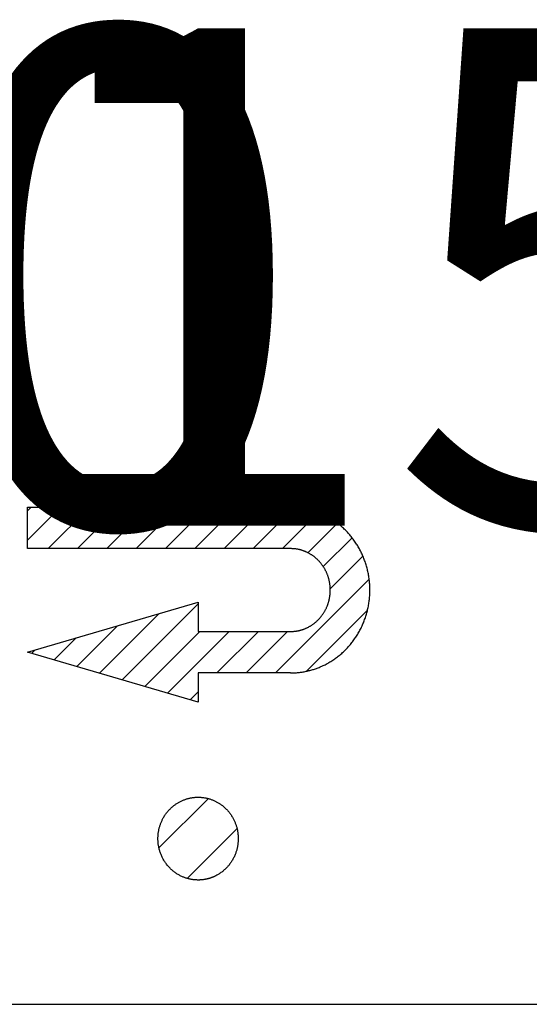
# Model space of a CAD drawing. Units: millimetres. Extents: x 0 to 840, y 0 to 1188.
# Drawn here: x 652 to 664, y 518 to 542 of the extents above; entities that cross this region are included whole.
import ezdxf

# ---------------------------------------------------------------- set-up
doc = ezdxf.new("R2010")
doc.units = ezdxf.units.MM
doc.layers.add('1', color=7, linetype='Continuous')
doc.styles.add('CONVERTER_12', font='complex.shx', dxfattribs={"width": 0.665})

# ---------------------------------------------------------------- blocks, each defined once
blk = doc.blocks.new('81-83-DB', base_point=(195.306, 796.062))
at = {"layer": '1', "linetype": 'Continuous'}
h = blk.add_hatch(dxfattribs=at)
h.set_pattern_fill('CUSTOM5', color=2, scale=0.5, angle=45, pattern_type=2)
h.set_pattern_definition([(45, (500, 0), (-0.7071068, 1e-16), [])])
edge = h.paths.add_edge_path()
edge.add_line((658.662, 525.992), (656.427, 525.992))
edge.add_line((656.427, 525.992), (656.427, 525.286))
edge.add_line((656.427, 525.286), (652.307, 526.492))
edge.add_line((652.307, 526.492), (656.427, 527.697))
edge.add_line((656.427, 527.697), (656.427, 526.992))
edge.add_line((656.427, 526.992), (658.662, 526.992))
edge.add_spline(control_points=[(658.662, 526.992), (658.67, 526.992), (658.686, 526.992), (658.709, 526.993), (658.733, 526.994), (658.756, 526.996), (658.779, 526.999), (658.803, 527.002), (658.826, 527.006), (658.849, 527.011), (658.872, 527.016), (658.894, 527.021), (658.917, 527.028), (658.94, 527.035), (658.962, 527.042), (658.984, 527.05), (659.006, 527.058), (659.029, 527.068), (659.053, 527.079), (659.077, 527.091), (659.101, 527.103), (659.125, 527.116), (659.148, 527.13), (659.171, 527.145), (659.193, 527.16), (659.216, 527.176), (659.237, 527.192), (659.258, 527.21), (659.279, 527.227), (659.299, 527.246), (659.319, 527.265), (659.338, 527.284), (659.357, 527.305), (659.375, 527.325), (659.393, 527.346), (659.41, 527.368), (659.426, 527.39), (659.442, 527.413), (659.457, 527.436), (659.472, 527.459), (659.486, 527.483), (659.499, 527.508), (659.512, 527.532), (659.524, 527.558), (659.535, 527.583), (659.546, 527.609), (659.556, 527.635), (659.565, 527.661), (659.573, 527.688), (659.581, 527.715), (659.588, 527.742), (659.595, 527.769), (659.6, 527.796), (659.605, 527.824), (659.609, 527.852), (659.613, 527.88), (659.615, 527.907), (659.617, 527.935), (659.618, 527.963), (659.619, 527.992), (659.618, 528.02), (659.617, 528.048), (659.615, 528.076), (659.613, 528.104), (659.609, 528.131), (659.605, 528.159), (659.6, 528.187), (659.595, 528.214), (659.588, 528.241), (659.581, 528.268), (659.573, 528.295), (659.565, 528.322), (659.556, 528.348), (659.546, 528.374), (659.535, 528.4), (659.524, 528.426), (659.512, 528.451), (659.499, 528.475), (659.486, 528.5), (659.472, 528.524), (659.457, 528.547), (659.442, 528.57), (659.426, 528.593), (659.41, 528.615), (659.393, 528.637), (659.375, 528.658), (659.357, 528.679), (659.338, 528.699), (659.319, 528.718), (659.299, 528.737), (659.279, 528.756), (659.258, 528.774), (659.237, 528.791), (659.216, 528.807), (659.193, 528.823), (659.171, 528.838), (659.148, 528.853), (659.125, 528.867), (659.101, 528.88), (659.077, 528.893), (659.053, 528.904), (659.029, 528.915), (659.006, 528.925), (658.984, 528.933), (658.962, 528.941), (658.94, 528.949), (658.917, 528.955), (658.894, 528.962), (658.872, 528.967), (658.849, 528.972), (658.826, 528.977), (658.803, 528.981), (658.779, 528.984), (658.756, 528.987), (658.733, 528.989), (658.709, 528.99), (658.686, 528.991), (658.67, 528.992), (658.662, 528.992)], knot_values=[0, 0, 0, 0, 0.023519, 0.04704, 0.070524, 0.094006, 0.117472, 0.140937, 0.164404, 0.187871, 0.211359, 0.234846, 0.258373, 0.2819, 0.305485, 0.329069, 0.352731, 0.376392, 0.403477, 0.430561, 0.457647, 0.484732, 0.511845, 0.538958, 0.566123, 0.593287, 0.620528, 0.647768, 0.675108, 0.702447, 0.729909, 0.757371, 0.784902, 0.812433, 0.839978, 0.867523, 0.895103, 0.922682, 0.950315, 0.977948, 1.005653, 1.033358, 1.061152, 1.088947, 1.11685, 1.144752, 1.172703, 1.200654, 1.228591, 1.256529, 1.28447, 1.312411, 1.340371, 1.36833, 1.396323, 1.424315, 1.452355, 1.480395, 1.508498, 1.536601, 1.564704, 1.592807, 1.620847, 1.648887, 1.676879, 1.704872, 1.732831, 1.76079, 1.788731, 1.816672, 1.84461, 1.872548, 1.900499, 1.928449, 1.956352, 1.984255, 2.012049, 2.039844, 2.067549, 2.095254, 2.122887, 2.15052, 2.178099, 2.205679, 2.233224, 2.260769, 2.2883, 2.315831, 2.343293, 2.370755, 2.398094, 2.425434, 2.452674, 2.479914, 2.507079, 2.534244, 2.561357, 2.588469, 2.615555, 2.642641, 2.669725, 2.696809, 2.720471, 2.744132, 2.767717, 2.791302, 2.814828, 2.838355, 2.861843, 2.88533, 2.908797, 2.932265, 2.95573, 2.979195, 3.002678, 3.026161, 3.049682, 3.073202, 3.073202, 3.073202, 3.073202], degree=3, periodic=0)
edge.add_line((658.662, 528.992), (652.307, 528.992))
edge.add_line((652.307, 528.992), (652.307, 529.992))
edge.add_line((652.307, 529.992), (658.662, 529.992))
edge.add_spline(control_points=[(658.662, 529.992), (658.678, 529.991), (658.709, 529.991), (658.756, 529.989), (658.803, 529.986), (658.85, 529.982), (658.896, 529.977), (658.943, 529.97), (658.989, 529.962), (659.035, 529.953), (659.081, 529.943), (659.127, 529.932), (659.172, 529.919), (659.217, 529.906), (659.262, 529.891), (659.306, 529.875), (659.35, 529.858), (659.396, 529.839), (659.444, 529.817), (659.492, 529.794), (659.54, 529.769), (659.588, 529.742), (659.634, 529.714), (659.68, 529.685), (659.725, 529.655), (659.769, 529.623), (659.812, 529.59), (659.855, 529.556), (659.896, 529.52), (659.937, 529.483), (659.976, 529.445), (660.015, 529.406), (660.052, 529.366), (660.089, 529.324), (660.124, 529.282), (660.158, 529.239), (660.191, 529.194), (660.222, 529.149), (660.253, 529.103), (660.282, 529.056), (660.31, 529.008), (660.336, 528.959), (660.361, 528.91), (660.385, 528.86), (660.408, 528.809), (660.429, 528.757), (660.449, 528.705), (660.468, 528.652), (660.485, 528.599), (660.5, 528.545), (660.514, 528.491), (660.527, 528.437), (660.538, 528.382), (660.548, 528.327), (660.556, 528.271), (660.563, 528.216), (660.568, 528.16), (660.572, 528.104), (660.574, 528.048), (660.575, 527.992), (660.574, 527.935), (660.572, 527.879), (660.568, 527.823), (660.563, 527.767), (660.556, 527.712), (660.548, 527.656), (660.538, 527.601), (660.527, 527.547), (660.514, 527.492), (660.5, 527.438), (660.485, 527.384), (660.468, 527.331), (660.449, 527.278), (660.429, 527.226), (660.408, 527.175), (660.385, 527.124), (660.361, 527.073), (660.336, 527.024), (660.31, 526.975), (660.282, 526.927), (660.253, 526.88), (660.222, 526.834), (660.191, 526.789), (660.158, 526.745), (660.124, 526.701), (660.089, 526.659), (660.052, 526.618), (660.015, 526.577), (659.976, 526.538), (659.937, 526.5), (659.896, 526.463), (659.855, 526.428), (659.812, 526.393), (659.769, 526.36), (659.725, 526.328), (659.68, 526.298), (659.634, 526.269), (659.588, 526.241), (659.54, 526.215), (659.492, 526.19), (659.444, 526.166), (659.396, 526.145), (659.35, 526.125), (659.306, 526.108), (659.262, 526.092), (659.217, 526.077), (659.172, 526.064), (659.127, 526.051), (659.081, 526.04), (659.035, 526.03), (658.989, 526.021), (658.943, 526.013), (658.896, 526.006), (658.85, 526.001), (658.803, 525.997), (658.756, 525.994), (658.709, 525.992), (658.678, 525.992), (658.662, 525.992)], knot_values=[0, 0, 0, 0, 0.047039, 0.094081, 0.141047, 0.188013, 0.234943, 0.281874, 0.328808, 0.375743, 0.422718, 0.469693, 0.516746, 0.5638, 0.610969, 0.658139, 0.705461, 0.752785, 0.806953, 0.861122, 0.915293, 0.969465, 1.02369, 1.077916, 1.132245, 1.186575, 1.241055, 1.295536, 1.350215, 1.404894, 1.459818, 1.514742, 1.569804, 1.624866, 1.679956, 1.735046, 1.790205, 1.845364, 1.90063, 1.955896, 2.011306, 2.066715, 2.122305, 2.177894, 2.233699, 2.289505, 2.345406, 2.401307, 2.457183, 2.513058, 2.568941, 2.624823, 2.680742, 2.73666, 2.792645, 2.84863, 2.90471, 2.96079, 3.016996, 3.073202, 3.129407, 3.185613, 3.241693, 3.297773, 3.353758, 3.409743, 3.465662, 3.521581, 3.577463, 3.633345, 3.689221, 3.745096, 3.800998, 3.856899, 3.912704, 3.968509, 4.024099, 4.079688, 4.135098, 4.190507, 4.245773, 4.301039, 4.356198, 4.411357, 4.466447, 4.521537, 4.576599, 4.631661, 4.686585, 4.741509, 4.796188, 4.850867, 4.905348, 4.959829, 5.014158, 5.068488, 5.122713, 5.176939, 5.23111, 5.285281, 5.33945, 5.393619, 5.440942, 5.488265, 5.535434, 5.582603, 5.629657, 5.67671, 5.723686, 5.770661, 5.817595, 5.864529, 5.91146, 5.958391, 6.005356, 6.052323, 6.099365, 6.146403, 6.146403, 6.146403, 6.146403], degree=3, periodic=0)
h = blk.add_hatch(dxfattribs=at)
h.set_pattern_fill('CUSTOM8', color=2, scale=0.5, angle=45, pattern_type=2)
h.set_pattern_definition([(45, (500, 0), (-1.4142136, 1e-16), [])])
edge = h.paths.add_edge_path()
edge.add_spline(control_points=[(656.427, 520.992), (656.433, 520.992), (656.444, 520.992), (656.461, 520.992), (656.478, 520.993), (656.495, 520.994), (656.512, 520.995), (656.529, 520.997), (656.545, 520.999), (656.562, 521.001), (656.579, 521.004), (656.596, 521.007), (656.612, 521.01), (656.629, 521.013), (656.645, 521.017), (656.662, 521.021), (656.678, 521.026), (656.694, 521.03), (656.71, 521.035), (656.727, 521.04), (656.743, 521.046), (656.758, 521.052), (656.774, 521.058), (656.79, 521.064), (656.806, 521.071), (656.829, 521.081), (656.858, 521.096), (656.894, 521.115), (656.929, 521.136), (656.964, 521.158), (656.997, 521.182), (657.029, 521.208), (657.06, 521.234), (657.091, 521.262), (657.12, 521.292), (657.148, 521.322), (657.174, 521.354), (657.199, 521.387), (657.223, 521.421), (657.246, 521.456), (657.267, 521.491), (657.286, 521.528), (657.304, 521.566), (657.321, 521.604), (657.336, 521.643), (657.348, 521.68), (657.359, 521.716), (657.368, 521.75), (657.375, 521.784), (657.382, 521.818), (657.387, 521.852), (657.391, 521.887), (657.394, 521.922), (657.396, 521.957), (657.396, 521.991), (657.396, 522.026), (657.394, 522.061), (657.391, 522.096), (657.387, 522.131), (657.382, 522.165), (657.375, 522.2), (657.368, 522.234), (657.359, 522.267), (657.349, 522.301), (657.338, 522.334), (657.326, 522.366), (657.313, 522.398), (657.298, 522.43), (657.283, 522.461), (657.265, 522.494), (657.246, 522.528), (657.223, 522.563), (657.199, 522.596), (657.174, 522.629), (657.148, 522.661), (657.12, 522.691), (657.091, 522.721), (657.061, 522.749), (657.029, 522.775), (656.999, 522.799), (656.969, 522.821), (656.941, 522.84), (656.912, 522.858), (656.882, 522.875), (656.852, 522.891), (656.821, 522.905), (656.79, 522.919), (656.759, 522.931), (656.727, 522.943), (656.694, 522.953), (656.662, 522.962), (656.629, 522.97), (656.595, 522.977), (656.562, 522.982), (656.528, 522.986), (656.495, 522.989), (656.461, 522.991), (656.427, 522.992), (656.393, 522.991), (656.36, 522.989), (656.326, 522.986), (656.292, 522.982), (656.259, 522.977), (656.226, 522.97), (656.193, 522.962), (656.16, 522.953), (656.128, 522.943), (656.096, 522.931), (656.064, 522.919), (656.033, 522.905), (656.002, 522.891), (655.972, 522.875), (655.943, 522.858), (655.914, 522.84), (655.885, 522.821), (655.856, 522.799), (655.825, 522.775), (655.794, 522.749), (655.764, 522.721), (655.735, 522.691), (655.707, 522.661), (655.68, 522.629), (655.655, 522.596), (655.631, 522.563), (655.609, 522.528), (655.589, 522.494), (655.571, 522.461), (655.556, 522.43), (655.542, 522.398), (655.529, 522.366), (655.516, 522.334), (655.505, 522.301), (655.496, 522.267), (655.487, 522.234), (655.479, 522.2), (655.473, 522.165), (655.467, 522.131), (655.463, 522.096), (655.46, 522.061), (655.459, 522.026), (655.458, 521.991), (655.459, 521.957), (655.46, 521.922), (655.463, 521.887), (655.467, 521.852), (655.473, 521.818), (655.479, 521.784), (655.487, 521.75), (655.496, 521.716), (655.506, 521.68), (655.519, 521.643), (655.534, 521.604), (655.55, 521.566), (655.568, 521.528), (655.588, 521.491), (655.609, 521.456), (655.631, 521.421), (655.655, 521.387), (655.68, 521.354), (655.707, 521.322), (655.735, 521.292), (655.764, 521.262), (655.794, 521.234), (655.825, 521.208), (655.857, 521.182), (655.891, 521.158), (655.925, 521.136), (655.96, 521.115), (655.996, 521.096), (656.031, 521.079), (656.064, 521.064), (656.096, 521.052), (656.128, 521.04), (656.16, 521.03), (656.193, 521.021), (656.226, 521.013), (656.259, 521.007), (656.292, 521.001), (656.326, 520.997), (656.359, 520.994), (656.393, 520.992), (656.416, 520.992), (656.427, 520.992)], knot_values=[0, 0, 0, 0, 0.01696, 0.033919, 0.050853, 0.067788, 0.084705, 0.101622, 0.118528, 0.135433, 0.152334, 0.169235, 0.186137, 0.203039, 0.219949, 0.236859, 0.253783, 0.270707, 0.287651, 0.304595, 0.321566, 0.338537, 0.355541, 0.372544, 0.389587, 0.406631, 0.447546, 0.488467, 0.52937, 0.570273, 0.611241, 0.65221, 0.693319, 0.734429, 0.775755, 0.817081, 0.858516, 0.89995, 0.94138, 0.98281, 1.024301, 1.065793, 1.107408, 1.149024, 1.190826, 1.232627, 1.267521, 1.302415, 1.337259, 1.372103, 1.406931, 1.441758, 1.476601, 1.511444, 1.546335, 1.581225, 1.616195, 1.651164, 1.686119, 1.721073, 1.755917, 1.790761, 1.825529, 1.860296, 1.89502, 1.929743, 1.964457, 1.999171, 2.03391, 2.068649, 2.110237, 2.151826, 2.193204, 2.234582, 2.275819, 2.317056, 2.358219, 2.399383, 2.440548, 2.481712, 2.515946, 2.550179, 2.584262, 2.618344, 2.652323, 2.686301, 2.720223, 2.754146, 2.788059, 2.821973, 2.855929, 2.889885, 2.923809, 2.957734, 2.991555, 3.025376, 3.059146, 3.092916, 3.126685, 3.160455, 3.194276, 3.228097, 3.262022, 3.295946, 3.329902, 3.363858, 3.397772, 3.431686, 3.465608, 3.49953, 3.533508, 3.567487, 3.601569, 3.635652, 3.669885, 3.704119, 3.745283, 3.786448, 3.827612, 3.868776, 3.910012, 3.951249, 3.992627, 4.034005, 4.075594, 4.117182, 4.151921, 4.18666, 4.221374, 4.256088, 4.290811, 4.325535, 4.360302, 4.39507, 4.429914, 4.464758, 4.499712, 4.534667, 4.569637, 4.604606, 4.639497, 4.674387, 4.70923, 4.744073, 4.7789, 4.813728, 4.848572, 4.883416, 4.91831, 4.953204, 4.995005, 5.036808, 5.078423, 5.120038, 5.16153, 5.203021, 5.244451, 5.285881, 5.327315, 5.36875, 5.410076, 5.451402, 5.492512, 5.533621, 5.57459, 5.615558, 5.656461, 5.697365, 5.738283, 5.7792, 5.813246, 5.847291, 5.881205, 5.915119, 5.948951, 5.982784, 6.016586, 6.050387, 6.084208, 6.118029, 6.151923, 6.185815, 6.185815, 6.185815, 6.185815], degree=3, periodic=0)
at = {"layer": '1', "color": 7, "linetype": 'Continuous'}
for p, q in [((652.307, 529.992), (658.662, 529.992)), ((652.307, 528.992), (652.307, 529.992)), ((658.662, 528.992), (652.307, 528.992)), ((652.307, 526.492), (656.427, 527.697)), ((656.427, 527.697), (656.427, 526.992)), ((656.427, 526.992), (658.662, 526.992)), ((656.427, 525.286), (652.307, 526.492)), ((658.662, 525.992), (656.427, 525.992)), ((656.427, 525.992), (656.427, 525.286)), ((647.362, 517.992), (669.563, 517.992))]:
    blk.add_line(p, q, dxfattribs=at)
for points, knots in [([(658.662, 525.992), (658.678, 525.992), (658.709, 525.992), (658.756, 525.994), (658.803, 525.997), (658.85, 526.001), (658.896, 526.006), (658.943, 526.013), (658.989, 526.021), (659.035, 526.03), (659.081, 526.04), (659.127, 526.051), (659.172, 526.064), (659.217, 526.077), (659.262, 526.092), (659.306, 526.108), (659.35, 526.125), (659.396, 526.145), (659.444, 526.166), (659.492, 526.19), (659.54, 526.215), (659.588, 526.241), (659.634, 526.269), (659.68, 526.298), (659.725, 526.328), (659.769, 526.36), (659.812, 526.393), (659.855, 526.428), (659.896, 526.463), (659.937, 526.5), (659.976, 526.538), (660.015, 526.577), (660.052, 526.618), (660.089, 526.659), (660.124, 526.701), (660.158, 526.745), (660.191, 526.789), (660.222, 526.834), (660.253, 526.88), (660.282, 526.927), (660.31, 526.975), (660.336, 527.024), (660.361, 527.073), (660.385, 527.124), (660.408, 527.175), (660.429, 527.226), (660.449, 527.278), (660.468, 527.331), (660.485, 527.384), (660.5, 527.438), (660.514, 527.492), (660.527, 527.547), (660.538, 527.601), (660.548, 527.656), (660.556, 527.712), (660.563, 527.767), (660.568, 527.823), (660.572, 527.879), (660.574, 527.935), (660.575, 527.992), (660.574, 528.048), (660.572, 528.104), (660.568, 528.16), (660.563, 528.216), (660.556, 528.271), (660.548, 528.327), (660.538, 528.382), (660.527, 528.437), (660.514, 528.491), (660.5, 528.545), (660.485, 528.599), (660.468, 528.652), (660.449, 528.705), (660.429, 528.757), (660.408, 528.809), (660.385, 528.86), (660.361, 528.91), (660.336, 528.959), (660.31, 529.008), (660.282, 529.056), (660.253, 529.103), (660.222, 529.149), (660.191, 529.194), (660.158, 529.239), (660.124, 529.282), (660.089, 529.324), (660.052, 529.366), (660.015, 529.406), (659.976, 529.445), (659.937, 529.483), (659.896, 529.52), (659.855, 529.556), (659.812, 529.59), (659.769, 529.623), (659.725, 529.655), (659.68, 529.685), (659.634, 529.714), (659.588, 529.742), (659.54, 529.769), (659.492, 529.794), (659.444, 529.817), (659.396, 529.839), (659.35, 529.858), (659.306, 529.875), (659.262, 529.891), (659.217, 529.906), (659.172, 529.919), (659.127, 529.932), (659.081, 529.943), (659.035, 529.953), (658.989, 529.962), (658.943, 529.97), (658.896, 529.977), (658.85, 529.982), (658.803, 529.986), (658.756, 529.989), (658.709, 529.991), (658.678, 529.991), (658.662, 529.992)], [0, 0, 0, 0, 0.047039, 0.094081, 0.141047, 0.188013, 0.234943, 0.281874, 0.328808, 0.375743, 0.422718, 0.469693, 0.516746, 0.5638, 0.610969, 0.658139, 0.705461, 0.752785, 0.806953, 0.861122, 0.915293, 0.969465, 1.02369, 1.077916, 1.132245, 1.186575, 1.241055, 1.295536, 1.350215, 1.404894, 1.459818, 1.514742, 1.569804, 1.624866, 1.679956, 1.735046, 1.790205, 1.845364, 1.90063, 1.955896, 2.011306, 2.066715, 2.122305, 2.177894, 2.233699, 2.289505, 2.345406, 2.401307, 2.457183, 2.513058, 2.568941, 2.624823, 2.680742, 2.73666, 2.792645, 2.84863, 2.90471, 2.96079, 3.016996, 3.073202, 3.129407, 3.185613, 3.241693, 3.297773, 3.353758, 3.409743, 3.465662, 3.521581, 3.577463, 3.633345, 3.689221, 3.745096, 3.800998, 3.856899, 3.912704, 3.968509, 4.024099, 4.079688, 4.135098, 4.190507, 4.245773, 4.301039, 4.356198, 4.411357, 4.466447, 4.521537, 4.576599, 4.631661, 4.686585, 4.741509, 4.796188, 4.850867, 4.905348, 4.959829, 5.014158, 5.068488, 5.122713, 5.176939, 5.23111, 5.285281, 5.33945, 5.393619, 5.440942, 5.488265, 5.535434, 5.582603, 5.629657, 5.67671, 5.723686, 5.770661, 5.817595, 5.864529, 5.91146, 5.958391, 6.005356, 6.052323, 6.099365, 6.146403, 6.146403, 6.146403, 6.146403]), ([(658.662, 526.992), (658.67, 526.992), (658.686, 526.992), (658.709, 526.993), (658.733, 526.994), (658.756, 526.996), (658.779, 526.999), (658.803, 527.002), (658.826, 527.006), (658.849, 527.011), (658.872, 527.016), (658.894, 527.021), (658.917, 527.028), (658.94, 527.035), (658.962, 527.042), (658.984, 527.05), (659.006, 527.058), (659.029, 527.068), (659.053, 527.079), (659.077, 527.091), (659.101, 527.103), (659.125, 527.116), (659.148, 527.13), (659.171, 527.145), (659.193, 527.16), (659.216, 527.176), (659.237, 527.192), (659.258, 527.21), (659.279, 527.227), (659.299, 527.246), (659.319, 527.265), (659.338, 527.284), (659.357, 527.305), (659.375, 527.325), (659.393, 527.346), (659.41, 527.368), (659.426, 527.39), (659.442, 527.413), (659.457, 527.436), (659.472, 527.459), (659.486, 527.483), (659.499, 527.508), (659.512, 527.532), (659.524, 527.558), (659.535, 527.583), (659.546, 527.609), (659.556, 527.635), (659.565, 527.661), (659.573, 527.688), (659.581, 527.715), (659.588, 527.742), (659.595, 527.769), (659.6, 527.796), (659.605, 527.824), (659.609, 527.852), (659.613, 527.88), (659.615, 527.907), (659.617, 527.935), (659.618, 527.963), (659.619, 527.992), (659.618, 528.02), (659.617, 528.048), (659.615, 528.076), (659.613, 528.104), (659.609, 528.131), (659.605, 528.159), (659.6, 528.187), (659.595, 528.214), (659.588, 528.241), (659.581, 528.268), (659.573, 528.295), (659.565, 528.322), (659.556, 528.348), (659.546, 528.374), (659.535, 528.4), (659.524, 528.426), (659.512, 528.451), (659.499, 528.475), (659.486, 528.5), (659.472, 528.524), (659.457, 528.547), (659.442, 528.57), (659.426, 528.593), (659.41, 528.615), (659.393, 528.637), (659.375, 528.658), (659.357, 528.679), (659.338, 528.699), (659.319, 528.718), (659.299, 528.737), (659.279, 528.756), (659.258, 528.774), (659.237, 528.791), (659.216, 528.807), (659.193, 528.823), (659.171, 528.838), (659.148, 528.853), (659.125, 528.867), (659.101, 528.88), (659.077, 528.893), (659.053, 528.904), (659.029, 528.915), (659.006, 528.925), (658.984, 528.933), (658.962, 528.941), (658.94, 528.949), (658.917, 528.955), (658.894, 528.962), (658.872, 528.967), (658.849, 528.972), (658.826, 528.977), (658.803, 528.981), (658.779, 528.984), (658.756, 528.987), (658.733, 528.989), (658.709, 528.99), (658.686, 528.991), (658.67, 528.992), (658.662, 528.992)], [0, 0, 0, 0, 0.023519, 0.04704, 0.070524, 0.094006, 0.117472, 0.140937, 0.164404, 0.187871, 0.211359, 0.234846, 0.258373, 0.2819, 0.305485, 0.329069, 0.352731, 0.376392, 0.403477, 0.430561, 0.457647, 0.484732, 0.511845, 0.538958, 0.566123, 0.593287, 0.620528, 0.647768, 0.675108, 0.702447, 0.729909, 0.757371, 0.784902, 0.812433, 0.839978, 0.867523, 0.895103, 0.922682, 0.950315, 0.977948, 1.005653, 1.033358, 1.061152, 1.088947, 1.11685, 1.144752, 1.172703, 1.200654, 1.228591, 1.256529, 1.28447, 1.312411, 1.340371, 1.36833, 1.396323, 1.424315, 1.452355, 1.480395, 1.508498, 1.536601, 1.564704, 1.592807, 1.620847, 1.648887, 1.676879, 1.704872, 1.732831, 1.76079, 1.788731, 1.816672, 1.84461, 1.872548, 1.900499, 1.928449, 1.956352, 1.984255, 2.012049, 2.039844, 2.067549, 2.095254, 2.122887, 2.15052, 2.178099, 2.205679, 2.233224, 2.260769, 2.2883, 2.315831, 2.343293, 2.370755, 2.398094, 2.425434, 2.452674, 2.479914, 2.507079, 2.534244, 2.561357, 2.588469, 2.615555, 2.642641, 2.669725, 2.696809, 2.720471, 2.744132, 2.767717, 2.791302, 2.814828, 2.838355, 2.861843, 2.88533, 2.908797, 2.932265, 2.95573, 2.979195, 3.002678, 3.026161, 3.049682, 3.073202, 3.073202, 3.073202, 3.073202]), ([(656.427, 520.992), (656.433, 520.992), (656.444, 520.992), (656.461, 520.992), (656.478, 520.993), (656.495, 520.994), (656.512, 520.995), (656.529, 520.997), (656.545, 520.999), (656.562, 521.001), (656.579, 521.004), (656.596, 521.007), (656.612, 521.01), (656.629, 521.013), (656.645, 521.017), (656.662, 521.021), (656.678, 521.026), (656.694, 521.03), (656.71, 521.035), (656.727, 521.04), (656.743, 521.046), (656.758, 521.052), (656.774, 521.058), (656.79, 521.064), (656.806, 521.071), (656.829, 521.081), (656.858, 521.096), (656.894, 521.115), (656.929, 521.136), (656.964, 521.158), (656.997, 521.182), (657.029, 521.208), (657.06, 521.234), (657.091, 521.262), (657.12, 521.292), (657.148, 521.322), (657.174, 521.354), (657.199, 521.387), (657.223, 521.421), (657.246, 521.456), (657.267, 521.491), (657.286, 521.528), (657.304, 521.566), (657.321, 521.604), (657.336, 521.643), (657.348, 521.68), (657.359, 521.716), (657.368, 521.75), (657.375, 521.784), (657.382, 521.818), (657.387, 521.852), (657.391, 521.887), (657.394, 521.922), (657.396, 521.957), (657.396, 521.991), (657.396, 522.026), (657.394, 522.061), (657.391, 522.096), (657.387, 522.131), (657.382, 522.165), (657.375, 522.2), (657.368, 522.234), (657.359, 522.267), (657.349, 522.301), (657.338, 522.334), (657.326, 522.366), (657.313, 522.398), (657.298, 522.43), (657.283, 522.461), (657.265, 522.494), (657.246, 522.528), (657.223, 522.563), (657.199, 522.596), (657.174, 522.629), (657.148, 522.661), (657.12, 522.691), (657.091, 522.721), (657.061, 522.749), (657.029, 522.775), (656.999, 522.799), (656.969, 522.821), (656.941, 522.84), (656.912, 522.858), (656.882, 522.875), (656.852, 522.891), (656.821, 522.905), (656.79, 522.919), (656.759, 522.931), (656.727, 522.943), (656.694, 522.953), (656.662, 522.962), (656.629, 522.97), (656.595, 522.977), (656.562, 522.982), (656.528, 522.986), (656.495, 522.989), (656.461, 522.991), (656.427, 522.992), (656.393, 522.991), (656.36, 522.989), (656.326, 522.986), (656.292, 522.982), (656.259, 522.977), (656.226, 522.97), (656.193, 522.962), (656.16, 522.953), (656.128, 522.943), (656.096, 522.931), (656.064, 522.919), (656.033, 522.905), (656.002, 522.891), (655.972, 522.875), (655.943, 522.858), (655.914, 522.84), (655.885, 522.821), (655.856, 522.799), (655.825, 522.775), (655.794, 522.749), (655.764, 522.721), (655.735, 522.691), (655.707, 522.661), (655.68, 522.629), (655.655, 522.596), (655.631, 522.563), (655.609, 522.528), (655.589, 522.494), (655.571, 522.461), (655.556, 522.43), (655.542, 522.398), (655.529, 522.366), (655.516, 522.334), (655.505, 522.301), (655.496, 522.267), (655.487, 522.234), (655.479, 522.2), (655.473, 522.165), (655.467, 522.131), (655.463, 522.096), (655.46, 522.061), (655.459, 522.026), (655.458, 521.991), (655.459, 521.957), (655.46, 521.922), (655.463, 521.887), (655.467, 521.852), (655.473, 521.818), (655.479, 521.784), (655.487, 521.75), (655.496, 521.716), (655.506, 521.68), (655.519, 521.643), (655.534, 521.604), (655.55, 521.566), (655.568, 521.528), (655.588, 521.491), (655.609, 521.456), (655.631, 521.421), (655.655, 521.387), (655.68, 521.354), (655.707, 521.322), (655.735, 521.292), (655.764, 521.262), (655.794, 521.234), (655.825, 521.208), (655.857, 521.182), (655.891, 521.158), (655.925, 521.136), (655.96, 521.115), (655.996, 521.096), (656.031, 521.079), (656.064, 521.064), (656.096, 521.052), (656.128, 521.04), (656.16, 521.03), (656.193, 521.021), (656.226, 521.013), (656.259, 521.007), (656.292, 521.001), (656.326, 520.997), (656.359, 520.994), (656.393, 520.992), (656.416, 520.992), (656.427, 520.992)], [0, 0, 0, 0, 0.01696, 0.033919, 0.050853, 0.067788, 0.084705, 0.101622, 0.118528, 0.135433, 0.152334, 0.169235, 0.186137, 0.203039, 0.219949, 0.236859, 0.253783, 0.270707, 0.287651, 0.304595, 0.321566, 0.338537, 0.355541, 0.372544, 0.389587, 0.406631, 0.447546, 0.488467, 0.52937, 0.570273, 0.611241, 0.65221, 0.693319, 0.734429, 0.775755, 0.817081, 0.858516, 0.89995, 0.94138, 0.98281, 1.024301, 1.065793, 1.107408, 1.149024, 1.190826, 1.232627, 1.267521, 1.302415, 1.337259, 1.372103, 1.406931, 1.441758, 1.476601, 1.511444, 1.546335, 1.581225, 1.616195, 1.651164, 1.686119, 1.721073, 1.755917, 1.790761, 1.825529, 1.860296, 1.89502, 1.929743, 1.964457, 1.999171, 2.03391, 2.068649, 2.110237, 2.151826, 2.193204, 2.234582, 2.275819, 2.317056, 2.358219, 2.399383, 2.440548, 2.481712, 2.515946, 2.550179, 2.584262, 2.618344, 2.652323, 2.686301, 2.720223, 2.754146, 2.788059, 2.821973, 2.855929, 2.889885, 2.923809, 2.957734, 2.991555, 3.025376, 3.059146, 3.092916, 3.126685, 3.160455, 3.194276, 3.228097, 3.262022, 3.295946, 3.329902, 3.363858, 3.397772, 3.431686, 3.465608, 3.49953, 3.533508, 3.567487, 3.601569, 3.635652, 3.669885, 3.704119, 3.745283, 3.786448, 3.827612, 3.868776, 3.910012, 3.951249, 3.992627, 4.034005, 4.075594, 4.117182, 4.151921, 4.18666, 4.221374, 4.256088, 4.290811, 4.325535, 4.360302, 4.39507, 4.429914, 4.464758, 4.499712, 4.534667, 4.569637, 4.604606, 4.639497, 4.674387, 4.70923, 4.744073, 4.7789, 4.813728, 4.848572, 4.883416, 4.91831, 4.953204, 4.995005, 5.036808, 5.078423, 5.120038, 5.16153, 5.203021, 5.244451, 5.285881, 5.327315, 5.36875, 5.410076, 5.451402, 5.492512, 5.533621, 5.57459, 5.615558, 5.656461, 5.697365, 5.738283, 5.7792, 5.813246, 5.847291, 5.881205, 5.915119, 5.948951, 5.982784, 6.016586, 6.050387, 6.084208, 6.118029, 6.151923, 6.185815, 6.185815, 6.185815, 6.185815])]:
    blk.add_open_spline(points, degree=3, knots=knots, dxfattribs=at)
at = {"layer": '1', "color": 7, "char_height": 12, "attachment_point": 5, "line_spacing_factor": 0.720288, "style": 'CONVERTER_12'}
for s, insert in [('100', (645.407, 533.992)), ('150', (665.576, 533.992))]:
    blk.add_mtext(s, dxfattribs=dict(at, insert=insert))

msp = doc.modelspace()

# ---------------------------------------------------------------- block references
at = {"layer": '1'}
msp.add_blockref('81-83-DB', (195.306, 796.062), dxfattribs=at)

doc.saveas('drawing.dxf')
